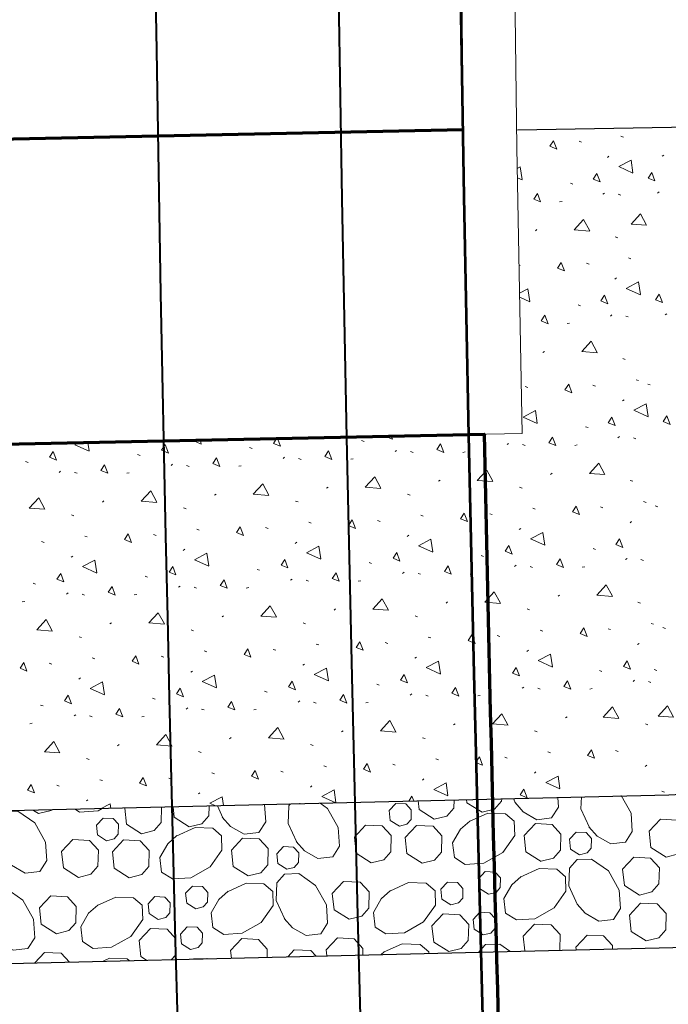
# Model space of a CAD drawing. Extents: x 2029703 to 2038653, y 13701699 to 13741816.
# Drawn here: x 2029775 to 2029818, y 13718697 to 13718761 of the extents above; entities that cross this region are included whole.
import ezdxf

# ---------------------------------------------------------------- set-up
doc = ezdxf.new("R2010")
doc.units = 0
doc.header["$MEASUREMENT"] = 0
for name, color, linetype, lineweight in [('D_RDWY_BRG_DECK', 7, 'Continuous', 0), ('D_RDWY_CONC_RIPRAP', 7, 'Continuous', 0), ('D_RDWY_EOP', 7, 'Continuous', 0), ('D_RDWY_GD_MOW_STRIP', 7, 'Continuous', 0), ('D_RDWY_GD_RAIL', 7, 'Continuous', 0), ('D_TRAF_PM_W_4IN_SLD', 7, 'Continuous', 0), ('D_TRAF_PM_Y_4IN_SLD_BKN', 7, 'Continuous', 0)]:
    doc.layers.add(name, color=color, linetype=linetype, lineweight=lineweight)

msp = doc.modelspace()

# ---------------------------------------------------------------- linework, layer by layer
at = {"layer": 'D_RDWY_BRG_DECK', "color": 1, "linetype": 'Continuous', "lineweight": 70, "flags": 128}
msp.add_lwpolyline([(2029764.24, 13718753.103), (2029804.233, 13718753.926)], dxfattribs=at)
msp.add_lwpolyline([(2029763.621, 13718733.087), (2029764.621, 13718733.106), (2029804.612, 13718733.93), (2029805.612, 13718733.951, 0.011345), (2029816.819, 13718475.168), (2029815.821, 13718475.102), (2029775.908, 13718472.466), (2029774.911, 13718472.399, -0.011877), (2029763.621, 13718733.087)], format="xyb", close=True, dxfattribs=at)
at = {"layer": 'D_RDWY_CONC_RIPRAP', "color": 4, "linetype": 'Continuous', "lineweight": 30}
msp.add_line((2029807.791, 13718753.917), (2029840.731, 13718754.481), dxfattribs=at)
at = {"layer": 'D_RDWY_CONC_RIPRAP', "color": 4, "linetype": 'Continuous', "lineweight": 13}
for p, q in [((2029811.991, 13718753.094), (2029811.826, 13718753.155)), ((2029814.733, 13718753.436), (2029814.57, 13718753.498)), ((2029813.687, 13718752.105), (2029813.789, 13718752.183)), ((2029817.28, 13718752.176), (2029817.382, 13718752.254)), ((2029808.104, 13718750.629), (2029807.793, 13718750.769)), ((2029811.431, 13718750.355), (2029811.267, 13718750.416)), ((2029813.384, 13718749.689), (2029813.486, 13718749.767)), ((2029816.977, 13718749.76), (2029817.079, 13718749.838)), ((2029810.559, 13718749.191), (2029810.717, 13718749.219)), ((2029814.56, 13718749.628), (2029814.396, 13718749.689)), ((2029808.969, 13718747.294), (2029809.071, 13718747.371)), ((2029814.362, 13718746.839), (2029814.198, 13718746.9)), ((2029815.229, 13718745.452), (2029815.065, 13718745.513)), ((2029807.972, 13718745.008), (2029807.902, 13718745.034)), ((2029812.486, 13718745.109), (2029812.322, 13718745.171)), ((2029814.182, 13718744.121), (2029814.284, 13718744.198)), ((2029808.599, 13718742.644), (2029807.942, 13718742.942)), ((2029811.926, 13718742.37), (2029811.762, 13718742.431)), ((2029813.879, 13718741.705), (2029813.981, 13718741.782)), ((2029815.055, 13718741.643), (2029814.891, 13718741.704)), ((2029817.472, 13718741.776), (2029817.574, 13718741.853)), ((2029811.054, 13718741.207), (2029811.212, 13718741.234)), ((2029809.464, 13718739.309), (2029809.566, 13718739.387)), ((2029814.857, 13718738.855), (2029814.693, 13718738.916)), ((2029815.724, 13718737.467), (2029815.56, 13718737.528)), ((2029808.467, 13718737.023), (2029808.303, 13718737.084)), ((2029812.901, 13718737.114), (2029812.736, 13718737.175)), ((2029816.494, 13718737.185), (2029816.329, 13718737.246)), ((2029814.677, 13718736.136), (2029814.779, 13718736.213)), ((2029812.421, 13718734.386), (2029812.257, 13718734.446)), ((2029787.046, 13718733.568), (2029787.083, 13718733.313)), ((2029792.079, 13718733.672), (2029792.27, 13718733.172)), ((2029799.531, 13718733.825), (2029799.607, 13718733.627)), ((2029805.084, 13718733.931), (2029805.061, 13718733.939)), ((2029814.374, 13718733.72), (2029814.476, 13718733.798)), ((2029815.551, 13718733.658), (2029815.386, 13718733.719)), ((2029779.664, 13718733.416), (2029779.747, 13718732.858)), ((2029787.084, 13718733.295), (2029786.505, 13718733.557)), ((2029790.411, 13718733.021), (2029790.247, 13718733.082)), ((2029797.748, 13718733.476), (2029797.584, 13718733.537)), ((2029807.117, 13718733.276), (2029807.219, 13718733.354)), ((2029808.294, 13718733.214), (2029808.13, 13718733.275)), ((2029811.549, 13718733.222), (2029811.707, 13718733.25)), ((2029783.075, 13718732.566), (2029782.911, 13718732.627)), ((2029792.444, 13718732.366), (2029792.546, 13718732.444)), ((2029793.621, 13718732.304), (2029793.457, 13718732.366)), ((2029796.876, 13718732.312), (2029797.034, 13718732.34)), ((2029799.781, 13718732.821), (2029799.883, 13718732.899)), ((2029800.958, 13718732.759), (2029800.793, 13718732.82)), ((2029804.212, 13718732.767), (2029804.37, 13718732.795)), ((2029775.738, 13718732.111), (2029775.574, 13718732.172)), ((2029785.108, 13718731.911), (2029785.21, 13718731.989)), ((2029786.285, 13718731.85), (2029786.12, 13718731.911)), ((2029789.539, 13718731.857), (2029789.697, 13718731.885)), ((2029777.771, 13718731.457), (2029777.873, 13718731.534)), ((2029778.948, 13718731.395), (2029778.784, 13718731.456)), ((2029782.203, 13718731.402), (2029782.361, 13718731.43)), ((2029809.959, 13718731.325), (2029810.061, 13718731.402)), ((2029795.286, 13718730.415), (2029795.388, 13718730.492)), ((2029802.623, 13718730.87), (2029802.725, 13718730.947)), ((2029808.095, 13718730.426), (2029807.931, 13718730.487)), ((2029815.352, 13718730.87), (2029815.188, 13718730.931)), ((2029787.95, 13718729.96), (2029788.052, 13718730.037)), ((2029800.759, 13718729.971), (2029800.595, 13718730.032)), ((2029780.613, 13718729.505), (2029780.715, 13718729.583)), ((2029786.086, 13718729.061), (2029785.922, 13718729.122)), ((2029793.422, 13718729.516), (2029793.258, 13718729.577)), ((2029808.962, 13718729.038), (2029808.798, 13718729.099)), ((2029813.396, 13718729.129), (2029813.232, 13718729.191)), ((2029816.219, 13718729.482), (2029816.055, 13718729.544)), ((2029816.989, 13718729.2), (2029816.824, 13718729.261)), ((2029778.749, 13718728.606), (2029778.585, 13718728.668)), ((2029801.626, 13718728.583), (2029801.462, 13718728.645)), ((2029806.139, 13718728.685), (2029805.975, 13718728.746)), ((2029791.466, 13718727.776), (2029791.302, 13718727.837)), ((2029794.289, 13718728.129), (2029794.125, 13718728.19)), ((2029798.803, 13718728.23), (2029798.639, 13718728.292)), ((2029807.916, 13718727.707), (2029808.018, 13718727.785)), ((2029815.172, 13718728.151), (2029815.274, 13718728.229)), ((2029779.616, 13718727.219), (2029779.452, 13718727.28)), ((2029784.13, 13718727.321), (2029783.966, 13718727.382)), ((2029786.953, 13718727.674), (2029786.789, 13718727.735)), ((2029800.579, 13718727.252), (2029800.681, 13718727.33)), ((2029776.793, 13718726.866), (2029776.629, 13718726.927)), ((2029793.242, 13718726.797), (2029793.344, 13718726.875)), ((2029778.569, 13718725.888), (2029778.671, 13718725.965)), ((2029785.906, 13718726.343), (2029786.008, 13718726.42)), ((2029805.579, 13718725.946), (2029805.415, 13718726.007)), ((2029812.916, 13718726.401), (2029812.752, 13718726.462)), ((2029798.243, 13718725.491), (2029798.079, 13718725.552)), ((2029807.612, 13718725.291), (2029807.714, 13718725.369)), ((2029808.789, 13718725.229), (2029808.625, 13718725.291)), ((2029812.044, 13718725.237), (2029812.202, 13718725.265)), ((2029814.869, 13718725.735), (2029814.971, 13718725.813)), ((2029816.046, 13718725.674), (2029815.881, 13718725.735)), ((2029783.57, 13718724.581), (2029783.406, 13718724.642)), ((2029790.906, 13718725.036), (2029790.742, 13718725.097)), ((2029800.276, 13718724.836), (2029800.378, 13718724.914)), ((2029801.453, 13718724.775), (2029801.288, 13718724.836)), ((2029804.707, 13718724.782), (2029804.866, 13718724.81)), ((2029776.233, 13718724.127), (2029776.069, 13718724.188)), ((2029785.603, 13718723.927), (2029785.705, 13718724.004)), ((2029786.78, 13718723.865), (2029786.615, 13718723.926)), ((2029790.034, 13718723.873), (2029790.193, 13718723.9)), ((2029792.939, 13718724.382), (2029793.041, 13718724.459)), ((2029794.116, 13718724.32), (2029793.952, 13718724.381)), ((2029797.371, 13718724.328), (2029797.529, 13718724.355)), ((2029778.266, 13718723.472), (2029778.368, 13718723.55)), ((2029779.443, 13718723.41), (2029779.279, 13718723.471)), ((2029782.698, 13718723.418), (2029782.856, 13718723.445)), ((2029810.454, 13718723.34), (2029810.556, 13718723.417)), ((2029775.361, 13718722.963), (2029775.519, 13718722.991)), ((2029803.118, 13718722.885), (2029803.22, 13718722.962)), ((2029815.847, 13718722.885), (2029815.683, 13718722.946)), ((2029788.445, 13718721.975), (2029788.547, 13718722.053)), ((2029795.781, 13718722.43), (2029795.883, 13718722.508)), ((2029801.254, 13718721.986), (2029801.09, 13718722.047)), ((2029808.59, 13718722.441), (2029808.426, 13718722.502)), ((2029781.108, 13718721.52), (2029781.21, 13718721.598)), ((2029793.917, 13718721.531), (2029793.753, 13718721.593)), ((2029816.714, 13718721.498), (2029816.55, 13718721.559)), ((2029779.244, 13718720.622), (2029779.08, 13718720.683)), ((2029786.581, 13718721.077), (2029786.417, 13718721.138)), ((2029802.121, 13718720.599), (2029801.957, 13718720.66)), ((2029806.634, 13718720.701), (2029806.47, 13718720.762)), ((2029809.457, 13718721.054), (2029809.293, 13718721.115)), ((2029813.891, 13718721.145), (2029813.727, 13718721.206)), ((2029817.484, 13718721.216), (2029817.32, 13718721.277)), ((2029794.784, 13718720.144), (2029794.62, 13718720.205)), ((2029799.298, 13718720.246), (2029799.134, 13718720.307)), ((2029815.667, 13718720.167), (2029815.769, 13718720.244)), ((2029784.625, 13718719.336), (2029784.461, 13718719.397)), ((2029787.448, 13718719.689), (2029787.284, 13718719.75)), ((2029791.961, 13718719.791), (2029791.797, 13718719.852)), ((2029808.411, 13718719.722), (2029808.513, 13718719.8)), ((2029777.288, 13718718.881), (2029777.124, 13718718.942)), ((2029780.111, 13718719.234), (2029779.947, 13718719.295)), ((2029793.738, 13718718.813), (2029793.84, 13718718.89)), ((2029801.074, 13718719.268), (2029801.176, 13718719.345)), ((2029786.401, 13718718.358), (2029786.503, 13718718.435)), ((2029813.331, 13718718.405), (2029813.167, 13718718.466)), ((2029816.924, 13718718.476), (2029816.76, 13718718.537)), ((2029779.064, 13718717.903), (2029779.166, 13718717.98)), ((2029798.738, 13718717.506), (2029798.574, 13718717.567)), ((2029806.074, 13718717.961), (2029805.91, 13718718.022)), ((2029815.364, 13718717.751), (2029815.466, 13718717.828)), ((2029816.541, 13718717.689), (2029816.376, 13718717.75)), ((2029791.401, 13718717.052), (2029791.237, 13718717.113)), ((2029800.771, 13718716.852), (2029800.873, 13718716.929)), ((2029801.948, 13718716.79), (2029801.784, 13718716.851)), ((2029805.202, 13718716.798), (2029805.361, 13718716.825)), ((2029808.107, 13718717.307), (2029808.209, 13718717.384)), ((2029809.284, 13718717.245), (2029809.12, 13718717.306)), ((2029812.539, 13718717.253), (2029812.697, 13718717.28)), ((2029776.728, 13718716.142), (2029776.564, 13718716.203)), ((2029784.065, 13718716.597), (2029783.901, 13718716.658)), ((2029793.434, 13718716.397), (2029793.536, 13718716.475)), ((2029794.611, 13718716.335), (2029794.447, 13718716.396)), ((2029797.866, 13718716.343), (2029798.024, 13718716.371)), ((2029778.761, 13718715.487), (2029778.863, 13718715.565)), ((2029786.098, 13718715.942), (2029786.2, 13718716.02)), ((2029787.275, 13718715.88), (2029787.111, 13718715.941)), ((2029790.529, 13718715.888), (2029790.688, 13718715.916)), ((2029775.856, 13718714.978), (2029776.015, 13718715.006)), ((2029779.938, 13718715.425), (2029779.774, 13718715.487)), ((2029783.193, 13718715.433), (2029783.351, 13718715.461)), ((2029803.613, 13718714.9), (2029803.715, 13718714.978)), ((2029810.949, 13718715.355), (2029811.051, 13718715.433)), ((2029816.342, 13718714.901), (2029816.178, 13718714.962)), ((2029796.276, 13718714.445), (2029796.378, 13718714.523)), ((2029809.085, 13718714.457), (2029808.921, 13718714.518)), ((2029781.603, 13718713.536), (2029781.705, 13718713.613)), ((2029788.94, 13718713.991), (2029789.042, 13718714.068)), ((2029794.412, 13718713.547), (2029794.248, 13718713.608)), ((2029801.749, 13718714.002), (2029801.585, 13718714.063)), ((2029787.076, 13718713.092), (2029786.912, 13718713.153)), ((2029809.952, 13718713.069), (2029809.788, 13718713.13)), ((2029814.386, 13718713.16), (2029814.222, 13718713.221)), ((2029779.739, 13718712.637), (2029779.575, 13718712.698)), ((2029799.793, 13718712.261), (2029799.629, 13718712.322)), ((2029802.616, 13718712.614), (2029802.452, 13718712.675)), ((2029807.129, 13718712.716), (2029806.965, 13718712.777)), ((2029787.943, 13718711.704), (2029787.779, 13718711.766)), ((2029792.456, 13718711.806), (2029792.292, 13718711.867)), ((2029795.279, 13718712.159), (2029795.115, 13718712.22)), ((2029808.906, 13718711.738), (2029809.008, 13718711.815)), ((2029816.162, 13718712.182), (2029816.264, 13718712.259)), ((2029780.606, 13718711.249), (2029780.442, 13718711.311)), ((2029785.12, 13718711.351), (2029784.956, 13718711.413)), ((2029801.569, 13718711.283), (2029801.671, 13718711.36)), ((2029777.783, 13718710.897), (2029777.619, 13718710.958)), ((2029786.896, 13718710.373), (2029786.998, 13718710.451)), ((2029794.233, 13718710.828), (2029794.335, 13718710.906)), ((2029817.419, 13718710.492), (2029817.255, 13718710.553)), ((2029779.56, 13718709.918), (2029779.662, 13718709.996)), ((2029807.675, 13718709.758), (2029807.528, 13718710.08)), ((2029776.431, 13718709.095), (2029776.105, 13718709.301)), ((2029788.5, 13718708.804), (2029788.138, 13718709.599)), ((2029798.878, 13718699.862), (2029799.07, 13718700.032))]:
    msp.add_line(p, q, dxfattribs=at)
at = {"layer": 'D_RDWY_CONC_RIPRAP', "color": 4, "linetype": 'Continuous', "lineweight": 30, "flags": 128}
msp.add_lwpolyline([(2029716.151, 13718731.967, 0.415231), (2029750.985, 13718698.702), (2029817.966, 13718700.308, 0.413188), (2029851.116, 13718735.021, -0.001002), (2029850.635, 13718759.976), (2029840.637, 13718759.804, 0.001002), (2029841.118, 13718734.808, -0.413188), (2029817.719, 13718710.305), (2029750.738, 13718708.699, -0.415231), (2029726.148, 13718732.18, -0.000801), (2029725.748, 13718752.514), (2029715.75, 13718752.301, 0.000801), (2029716.151, 13718731.967)], format="xyb", close=True, dxfattribs=at)
at = {"layer": 'D_RDWY_CONC_RIPRAP', "color": 4, "linetype": 'Continuous', "lineweight": 13, "flags": 128}
for points in [[(2029810.372, 13718752.642), (2029809.916, 13718752.827), (2029810.16, 13718753.198), (2029810.372, 13718752.642)], [(2029815.36, 13718751.073), (2029814.427, 13718751.496), (2029815.237, 13718751.92), (2029815.359, 13718751.091)], [(2029807.782, 13718751.372), (2029807.98, 13718751.475), (2029808.103, 13718750.647)], [(2029813.21, 13718750.495), (2029812.753, 13718750.68), (2029812.997, 13718751.051), (2029813.21, 13718750.495)], [(2029816.803, 13718750.566), (2029816.346, 13718750.751), (2029816.59, 13718751.122), (2029816.803, 13718750.566)], [(2029809.315, 13718749.184), (2029808.858, 13718749.369), (2029809.102, 13718749.74), (2029809.315, 13718749.184)], [(2029812.535, 13718747.277), (2029811.513, 13718747.355), (2029812.13, 13718748.031), (2029812.528, 13718747.294)], [(2029816.255, 13718747.652), (2029815.233, 13718747.73), (2029815.849, 13718748.405), (2029816.248, 13718747.668)], [(2029810.867, 13718744.657), (2029810.411, 13718744.842), (2029810.655, 13718745.213), (2029810.867, 13718744.657)], [(2029815.855, 13718743.088), (2029814.922, 13718743.511), (2029815.732, 13718743.935), (2029815.854, 13718743.106)], [(2029807.937, 13718743.209), (2029808.475, 13718743.491), (2029808.598, 13718742.662)], [(2029813.705, 13718742.51), (2029813.248, 13718742.695), (2029813.492, 13718743.066), (2029813.705, 13718742.51)], [(2029817.298, 13718742.581), (2029816.841, 13718742.766), (2029817.085, 13718743.137), (2029817.298, 13718742.581)], [(2029809.81, 13718741.199), (2029809.353, 13718741.384), (2029809.597, 13718741.755), (2029809.81, 13718741.199)], [(2029813.03, 13718739.293), (2029812.008, 13718739.371), (2029812.625, 13718740.046), (2029813.023, 13718739.309)], [(2029811.362, 13718736.672), (2029810.906, 13718736.857), (2029811.15, 13718737.228), (2029811.362, 13718736.672)], [(2029809.094, 13718734.66), (2029808.16, 13718735.082), (2029808.97, 13718735.506), (2029809.093, 13718734.677)], [(2029816.35, 13718735.104), (2029815.417, 13718735.526), (2029816.227, 13718735.95), (2029816.349, 13718735.121)], [(2029814.2, 13718734.525), (2029813.744, 13718734.711), (2029813.987, 13718735.082), (2029814.2, 13718734.525)], [(2029817.793, 13718734.596), (2029817.336, 13718734.782), (2029817.58, 13718735.153), (2029817.793, 13718734.596)], [(2029792.27, 13718733.172), (2029791.814, 13718733.357), (2029792.02, 13718733.671)], [(2029799.607, 13718733.627), (2029799.151, 13718733.812), (2029799.154, 13718733.818)], [(2029810.305, 13718733.214), (2029809.848, 13718733.399), (2029810.092, 13718733.77), (2029810.305, 13718733.214)], [(2029779.748, 13718732.84), (2029778.814, 13718733.263), (2029779.085, 13718733.404)], [(2029784.934, 13718732.717), (2029784.478, 13718732.902), (2029784.721, 13718733.273), (2029784.934, 13718732.717)], [(2029802.968, 13718732.759), (2029802.512, 13718732.945), (2029802.756, 13718733.316), (2029802.968, 13718732.759)], [(2029777.597, 13718732.262), (2029777.141, 13718732.447), (2029777.385, 13718732.818), (2029777.597, 13718732.262)], [(2029788.295, 13718731.85), (2029787.839, 13718732.035), (2029788.083, 13718732.406), (2029788.295, 13718731.85)], [(2029795.632, 13718732.305), (2029795.175, 13718732.49), (2029795.419, 13718732.861), (2029795.632, 13718732.305)], [(2029780.959, 13718731.395), (2029780.502, 13718731.58), (2029780.746, 13718731.951), (2029780.959, 13718731.395)], [(2029813.525, 13718731.308), (2029812.503, 13718731.386), (2029813.12, 13718732.061), (2029813.518, 13718731.324)], [(2029798.852, 13718730.398), (2029797.83, 13718730.476), (2029798.447, 13718731.152), (2029798.845, 13718730.415)], [(2029806.189, 13718730.853), (2029805.167, 13718730.931), (2029805.783, 13718731.606), (2029806.182, 13718730.869)], [(2029791.516, 13718729.944), (2029790.494, 13718730.021), (2029791.11, 13718730.697), (2029791.509, 13718729.96)], [(2029776.843, 13718729.034), (2029775.821, 13718729.112), (2029776.437, 13718729.787), (2029776.836, 13718729.05)], [(2029784.179, 13718729.489), (2029783.157, 13718729.566), (2029783.774, 13718730.242), (2029784.172, 13718729.505)], [(2029811.857, 13718728.688), (2029811.401, 13718728.873), (2029811.645, 13718729.244), (2029811.857, 13718728.688)], [(2029804.521, 13718728.233), (2029804.065, 13718728.418), (2029804.308, 13718728.789), (2029804.521, 13718728.233)], [(2029789.848, 13718727.323), (2029789.392, 13718727.508), (2029789.635, 13718727.879), (2029789.848, 13718727.323)], [(2029797.184, 13718727.778), (2029796.728, 13718727.963), (2029796.972, 13718728.334), (2029797.184, 13718727.778)], [(2029782.511, 13718726.868), (2029782.055, 13718727.053), (2029782.299, 13718727.424), (2029782.511, 13718726.868)], [(2029809.589, 13718726.675), (2029808.655, 13718727.098), (2029809.465, 13718727.521), (2029809.588, 13718726.693)], [(2029794.916, 13718725.765), (2029793.982, 13718726.188), (2029794.792, 13718726.612), (2029794.915, 13718725.783)], [(2029802.252, 13718726.22), (2029801.319, 13718726.643), (2029802.129, 13718727.067), (2029802.251, 13718726.238)], [(2029807.438, 13718726.097), (2029806.982, 13718726.282), (2029807.226, 13718726.653), (2029807.438, 13718726.097)], [(2029814.695, 13718726.541), (2029814.239, 13718726.726), (2029814.482, 13718727.097), (2029814.695, 13718726.541)], [(2029787.579, 13718725.31), (2029786.646, 13718725.733), (2029787.456, 13718726.157), (2029787.578, 13718725.328)], [(2029800.102, 13718725.642), (2029799.646, 13718725.827), (2029799.89, 13718726.198), (2029800.102, 13718725.642)], [(2029780.243, 13718724.855), (2029779.309, 13718725.278), (2029780.119, 13718725.702), (2029780.242, 13718724.873)], [(2029785.429, 13718724.732), (2029784.973, 13718724.917), (2029785.216, 13718725.288), (2029785.429, 13718724.732)], [(2029792.765, 13718725.187), (2029792.309, 13718725.372), (2029792.553, 13718725.743), (2029792.765, 13718725.187)], [(2029803.463, 13718724.775), (2029803.007, 13718724.96), (2029803.251, 13718725.331), (2029803.463, 13718724.775)], [(2029810.8, 13718725.23), (2029810.343, 13718725.415), (2029810.587, 13718725.786), (2029810.8, 13718725.23)], [(2029778.092, 13718724.277), (2029777.636, 13718724.463), (2029777.88, 13718724.834), (2029778.092, 13718724.277)], [(2029796.127, 13718724.32), (2029795.67, 13718724.505), (2029795.914, 13718724.876), (2029796.127, 13718724.32)], [(2029781.454, 13718723.41), (2029780.997, 13718723.595), (2029781.241, 13718723.966), (2029781.454, 13718723.41)], [(2029788.79, 13718723.865), (2029788.334, 13718724.05), (2029788.578, 13718724.421), (2029788.79, 13718723.865)], [(2029814.02, 13718723.323), (2029812.998, 13718723.401), (2029813.615, 13718724.077), (2029814.013, 13718723.34)], [(2029806.684, 13718722.869), (2029805.662, 13718722.946), (2029806.278, 13718723.622), (2029806.677, 13718722.885)], [(2029792.011, 13718721.959), (2029790.989, 13718722.037), (2029791.605, 13718722.712), (2029792.004, 13718721.975)], [(2029799.347, 13718722.414), (2029798.325, 13718722.491), (2029798.942, 13718723.167), (2029799.34, 13718722.43)], [(2029784.674, 13718721.504), (2029783.652, 13718721.582), (2029784.269, 13718722.257), (2029784.667, 13718721.52)], [(2029777.338, 13718721.049), (2029776.316, 13718721.127), (2029776.932, 13718721.802), (2029777.331, 13718721.065)], [(2029805.016, 13718720.248), (2029804.56, 13718720.433), (2029804.804, 13718720.804), (2029805.016, 13718720.248)], [(2029812.352, 13718720.703), (2029811.896, 13718720.888), (2029812.14, 13718721.259), (2029812.352, 13718720.703)], [(2029797.679, 13718719.793), (2029797.223, 13718719.978), (2029797.467, 13718720.349), (2029797.679, 13718719.793)], [(2029783.006, 13718718.883), (2029782.55, 13718719.069), (2029782.794, 13718719.44), (2029783.006, 13718718.883)], [(2029790.343, 13718719.338), (2029789.887, 13718719.523), (2029790.13, 13718719.894), (2029790.343, 13718719.338)], [(2029810.084, 13718718.69), (2029809.15, 13718719.113), (2029809.96, 13718719.537), (2029810.083, 13718718.708)], [(2029775.67, 13718718.429), (2029775.214, 13718718.614), (2029775.457, 13718718.985), (2029775.67, 13718718.429)], [(2029802.748, 13718718.235), (2029801.814, 13718718.658), (2029802.624, 13718719.082), (2029802.746, 13718718.253)], [(2029815.19, 13718718.556), (2029814.734, 13718718.741), (2029814.977, 13718719.112), (2029815.19, 13718718.556)], [(2029788.074, 13718717.326), (2029787.141, 13718717.748), (2029787.951, 13718718.172), (2029788.073, 13718717.343)], [(2029795.411, 13718717.781), (2029794.477, 13718718.203), (2029795.287, 13718718.627), (2029795.41, 13718717.798)], [(2029800.597, 13718717.657), (2029800.141, 13718717.843), (2029800.385, 13718718.214), (2029800.597, 13718717.657)], [(2029807.933, 13718718.112), (2029807.477, 13718718.297), (2029807.721, 13718718.668), (2029807.933, 13718718.112)], [(2029780.738, 13718716.871), (2029779.804, 13718717.293), (2029780.614, 13718717.717), (2029780.737, 13718716.889)], [(2029793.26, 13718717.202), (2029792.804, 13718717.388), (2029793.048, 13718717.759), (2029793.26, 13718717.202)], [(2029811.295, 13718717.245), (2029810.838, 13718717.43), (2029811.082, 13718717.801), (2029811.295, 13718717.245)], [(2029778.587, 13718716.293), (2029778.131, 13718716.478), (2029778.375, 13718716.849), (2029778.587, 13718716.293)], [(2029785.924, 13718716.747), (2029785.468, 13718716.933), (2029785.712, 13718717.304), (2029785.924, 13718716.747)], [(2029796.622, 13718716.335), (2029796.165, 13718716.52), (2029796.409, 13718716.891), (2029796.622, 13718716.335)], [(2029803.958, 13718716.79), (2029803.502, 13718716.975), (2029803.746, 13718717.346), (2029803.958, 13718716.79)], [(2029789.285, 13718715.88), (2029788.829, 13718716.066), (2029789.073, 13718716.437), (2029789.285, 13718715.88)], [(2029818.028, 13718715.399), (2029817.006, 13718715.477), (2029817.623, 13718716.152), (2029818.021, 13718715.415)], [(2029781.949, 13718715.426), (2029781.492, 13718715.611), (2029781.736, 13718715.982), (2029781.949, 13718715.426)], [(2029807.179, 13718714.884), (2029806.157, 13718714.962), (2029806.773, 13718715.637), (2029807.172, 13718714.9)], [(2029814.435, 13718715.328), (2029813.413, 13718715.406), (2029814.03, 13718716.081), (2029814.428, 13718715.344)], [(2029799.842, 13718714.429), (2029798.821, 13718714.507), (2029799.437, 13718715.182), (2029799.835, 13718714.445)], [(2029785.169, 13718713.519), (2029784.147, 13718713.597), (2029784.764, 13718714.273), (2029785.162, 13718713.536)], [(2029792.506, 13718713.974), (2029791.484, 13718714.052), (2029792.1, 13718714.727), (2029792.499, 13718713.99)], [(2029777.833, 13718713.065), (2029776.811, 13718713.142), (2029777.427, 13718713.818), (2029777.826, 13718713.081)], [(2029812.847, 13718712.718), (2029812.391, 13718712.903), (2029812.635, 13718713.274), (2029812.847, 13718712.718)], [(2029798.174, 13718711.808), (2029797.718, 13718711.994), (2029797.962, 13718712.365), (2029798.174, 13718711.808)], [(2029805.511, 13718712.263), (2029805.055, 13718712.448), (2029805.299, 13718712.819), (2029805.511, 13718712.263)], [(2029790.838, 13718711.354), (2029790.382, 13718711.539), (2029790.626, 13718711.91), (2029790.838, 13718711.354)], [(2029776.165, 13718710.444), (2029775.709, 13718710.629), (2029775.952, 13718711), (2029776.165, 13718710.444)], [(2029783.501, 13718710.899), (2029783.045, 13718711.084), (2029783.289, 13718711.455), (2029783.501, 13718710.899)], [(2029803.243, 13718710.251), (2029802.309, 13718710.673), (2029803.119, 13718711.097), (2029803.241, 13718710.268)], [(2029810.579, 13718710.706), (2029809.646, 13718711.128), (2029810.455, 13718711.552), (2029810.578, 13718710.723)], [(2029795.906, 13718709.796), (2029794.972, 13718710.218), (2029795.782, 13718710.642), (2029795.905, 13718709.814)], [(2029808.429, 13718710.127), (2029807.972, 13718710.313), (2029808.216, 13718710.684), (2029808.429, 13718710.127)], [(2029780.492, 13718709.41), (2029781.109, 13718709.733), (2029781.155, 13718709.426)], [(2029788.007, 13718709.596), (2029787.636, 13718709.764), (2029788.446, 13718710.188), (2029788.531, 13718709.609)], [(2029793.337, 13718707.214), (2029792.776, 13718708.445), (2029792.818, 13718709.604), (2029792.916, 13718709.718)], [(2029794.876, 13718709.766), (2029795.355, 13718709.428), (2029796.062, 13718708.174), (2029796.144, 13718706.963), (2029795.693, 13718706.256), (2029794.731, 13718706.143), (2029793.839, 13718706.654), (2029793.302, 13718707.263)], [(2029793.516, 13718709.732), (2029793.543, 13718709.774), (2029793.559, 13718709.733)], [(2029800.059, 13718708.266), (2029799.466, 13718708.641), (2029799.397, 13718709.282), (2029799.839, 13718709.752), (2029800.492, 13718709.72), (2029800.842, 13718709.339), (2029800.827, 13718708.701), (2029800.552, 13718708.388), (2029800.059, 13718708.267)], [(2029800.67, 13718709.91), (2029800.88, 13718710.229), (2029800.998, 13718709.918)], [(2029802.35, 13718708.723), (2029801.362, 13718709.347), (2029801.3, 13718709.925)], [(2029803.643, 13718709.983), (2029803.63, 13718709.448), (2029803.172, 13718708.926), (2029802.35, 13718708.723)], [(2029805.478, 13718709.178), (2029804.489, 13718709.802), (2029804.467, 13718710.004)], [(2029806.762, 13718710.061), (2029806.758, 13718709.903), (2029806.3, 13718709.381), (2029805.478, 13718709.178)], [(2029810.439, 13718710.152), (2029810.482, 13718709.506), (2029810.031, 13718708.8), (2029809.069, 13718708.687), (2029808.178, 13718709.198), (2029807.641, 13718709.807)], [(2029812.512, 13718708.167), (2029811.952, 13718709.399), (2029811.98, 13718710.19)], [(2029814.597, 13718710.264), (2029815.238, 13718709.127), (2029815.319, 13718707.916), (2029814.868, 13718707.21), (2029813.906, 13718707.097), (2029813.014, 13718707.608), (2029812.477, 13718708.217)], [(2029774.161, 13718706.261), (2029773.601, 13718707.492), (2029773.643, 13718708.651), (2029774.137, 13718709.225), (2029775.074, 13718709.254), (2029776.18, 13718708.475), (2029776.887, 13718707.221), (2029776.968, 13718706.009), (2029776.517, 13718705.303), (2029775.555, 13718705.19), (2029774.664, 13718705.701), (2029774.126, 13718706.31)], [(2029777.281, 13718709.33), (2029777.253, 13718709.298), (2029776.431, 13718709.095)], [(2029780.586, 13718709.412), (2029780.325, 13718709.265), (2029779.114, 13718709.183), (2029778.824, 13718709.368)], [(2029783.175, 13718707.77), (2029782.186, 13718708.394), (2029782.073, 13718709.449)], [(2029784.478, 13718709.508), (2029784.455, 13718708.495), (2029783.997, 13718707.973), (2029783.175, 13718707.77)], [(2029786.302, 13718708.224), (2029785.314, 13718708.849), (2029785.241, 13718709.527)], [(2029787.597, 13718709.586), (2029787.583, 13718708.95), (2029787.125, 13718708.428), (2029786.302, 13718708.225)], [(2029791.231, 13718709.676), (2029791.307, 13718708.553), (2029790.856, 13718707.847), (2029789.894, 13718707.734), (2029789.003, 13718708.245), (2029788.465, 13718708.854)], [(2029804.622, 13718708.563), (2029805.853, 13718709.124), (2029807.012, 13718709.081), (2029807.587, 13718708.587), (2029807.616, 13718707.65), (2029806.836, 13718706.544), (2029805.582, 13718705.838), (2029804.371, 13718705.756), (2029803.664, 13718706.207), (2029803.551, 13718707.17), (2029804.062, 13718708.061), (2029804.671, 13718708.598)], [(2029780.884, 13718707.313), (2029780.291, 13718707.687), (2029780.222, 13718708.329), (2029780.663, 13718708.799), (2029781.316, 13718708.767), (2029781.667, 13718708.385), (2029781.652, 13718707.748), (2029781.377, 13718707.435), (2029780.884, 13718707.313)], [(2029809.34, 13718705.959), (2029808.351, 13718706.583), (2029808.237, 13718707.652), (2029808.973, 13718708.435), (2029810.061, 13718708.381), (2029810.645, 13718707.747), (2029810.621, 13718706.684), (2029810.163, 13718706.162), (2029809.34, 13718705.96)], [(2029817.529, 13718706.242), (2029816.54, 13718706.866), (2029816.426, 13718707.935), (2029817.161, 13718708.719), (2029818.25, 13718708.665), (2029818.833, 13718708.03), (2029818.809, 13718706.968), (2029818.351, 13718706.446), (2029817.529, 13718706.243)], [(2029785.447, 13718707.61), (2029786.678, 13718708.171), (2029787.837, 13718708.128), (2029788.411, 13718707.634), (2029788.44, 13718706.697), (2029787.661, 13718705.591), (2029786.407, 13718704.885), (2029785.195, 13718704.803), (2029784.489, 13718705.254), (2029784.376, 13718706.216), (2029784.887, 13718707.107), (2029785.496, 13718707.645)], [(2029798.217, 13718705.862), (2029797.228, 13718706.486), (2029797.114, 13718707.554), (2029797.849, 13718708.338), (2029798.937, 13718708.284), (2029799.521, 13718707.65), (2029799.497, 13718706.587), (2029799.039, 13718706.065), (2029798.217, 13718705.862)], [(2029801.543, 13718705.839), (2029800.554, 13718706.462), (2029800.44, 13718707.532), (2029801.175, 13718708.315), (2029802.264, 13718708.261), (2029802.847, 13718707.626), (2029802.823, 13718706.564), (2029802.365, 13718706.042), (2029801.543, 13718705.839)], [(2029811.863, 13718706.391), (2029811.27, 13718706.765), (2029811.201, 13718707.407), (2029811.642, 13718707.877), (2029812.295, 13718707.845), (2029812.646, 13718707.464), (2029812.631, 13718706.826), (2029812.356, 13718706.513), (2029811.863, 13718706.391)], [(2029779.041, 13718704.908), (2029778.053, 13718705.532), (2029777.939, 13718706.601), (2029778.674, 13718707.385), (2029779.762, 13718707.331), (2029780.346, 13718706.696), (2029780.322, 13718705.634), (2029779.863, 13718705.112), (2029779.041, 13718704.909)], [(2029782.367, 13718704.885), (2029781.379, 13718705.509), (2029781.264, 13718706.578), (2029782, 13718707.362), (2029783.088, 13718707.308), (2029783.672, 13718706.673), (2029783.648, 13718705.61), (2029783.19, 13718705.089), (2029782.368, 13718704.886)], [(2029790.165, 13718705.005), (2029789.176, 13718705.629), (2029789.062, 13718706.699), (2029789.797, 13718707.482), (2029790.885, 13718707.428), (2029791.469, 13718706.793), (2029791.445, 13718705.731), (2029790.987, 13718705.209), (2029790.165, 13718705.006)], [(2029792.688, 13718705.438), (2029792.094, 13718705.812), (2029792.026, 13718706.453), (2029792.467, 13718706.923), (2029793.12, 13718706.891), (2029793.47, 13718706.51), (2029793.456, 13718705.873), (2029793.181, 13718705.56), (2029792.688, 13718705.438)], [(2029811.73, 13718703.112), (2029811.169, 13718704.343), (2029811.211, 13718705.502), (2029811.705, 13718706.076), (2029812.642, 13718706.106), (2029813.748, 13718705.326), (2029814.455, 13718704.072), (2029814.536, 13718702.86), (2029814.085, 13718702.154), (2029813.123, 13718702.041), (2029812.232, 13718702.552), (2029811.695, 13718703.161)], [(2029815.784, 13718703.749), (2029814.796, 13718704.373), (2029814.681, 13718705.442), (2029815.416, 13718706.225), (2029816.504, 13718706.171), (2029817.089, 13718705.536), (2029817.064, 13718704.474), (2029816.606, 13718703.953), (2029815.784, 13718703.749)], [(2029805.899, 13718703.801), (2029805.306, 13718704.175), (2029805.237, 13718704.816), (2029805.679, 13718705.287), (2029806.331, 13718705.254), (2029806.682, 13718704.874), (2029806.667, 13718704.236), (2029806.393, 13718703.923), (2029805.9, 13718703.801)], [(2029807.98, 13718704.921), (2029809.211, 13718705.482), (2029810.37, 13718705.44), (2029810.944, 13718704.945), (2029810.973, 13718704.008), (2029810.194, 13718702.903), (2029808.939, 13718702.196), (2029807.728, 13718702.114), (2029807.021, 13718702.565), (2029806.909, 13718703.528), (2029807.419, 13718704.419), (2029808.028, 13718704.956)], [(2029788.804, 13718703.968), (2029790.035, 13718704.529), (2029791.194, 13718704.486), (2029791.769, 13718703.992), (2029791.798, 13718703.055), (2029791.018, 13718701.949), (2029789.764, 13718701.243), (2029788.553, 13718701.161), (2029787.846, 13718701.612), (2029787.734, 13718702.575), (2029788.244, 13718703.465), (2029788.853, 13718704.003)], [(2029792.554, 13718702.158), (2029791.994, 13718703.39), (2029792.036, 13718704.549), (2029792.53, 13718705.123), (2029793.467, 13718705.152), (2029794.573, 13718704.373), (2029795.28, 13718703.118), (2029795.361, 13718701.907), (2029794.91, 13718701.201), (2029793.948, 13718701.088), (2029793.057, 13718701.599), (2029792.519, 13718702.208)], [(2029796.772, 13718702.165), (2029795.784, 13718702.789), (2029795.669, 13718703.858), (2029796.405, 13718704.641), (2029797.493, 13718704.587), (2029798.077, 13718703.952), (2029798.053, 13718702.89), (2029797.594, 13718702.368), (2029796.773, 13718702.165)], [(2029799.433, 13718704.008), (2029800.664, 13718704.569), (2029801.823, 13718704.527), (2029802.397, 13718704.032), (2029802.426, 13718703.095), (2029801.647, 13718701.99), (2029800.392, 13718701.283), (2029799.181, 13718701.201), (2029798.475, 13718701.652), (2029798.362, 13718702.614), (2029798.873, 13718703.506), (2029799.482, 13718704.043)], [(2029803.44, 13718703.111), (2029802.847, 13718703.485), (2029802.778, 13718704.126), (2029803.22, 13718704.597), (2029803.872, 13718704.564), (2029804.223, 13718704.183), (2029804.208, 13718703.546), (2029803.933, 13718703.232), (2029803.44, 13718703.111)], [(2029773.379, 13718701.205), (2029772.819, 13718702.437), (2029772.861, 13718703.595), (2029773.355, 13718704.17), (2029774.292, 13718704.199), (2029775.397, 13718703.42), (2029776.105, 13718702.165), (2029776.186, 13718700.954), (2029775.735, 13718700.247), (2029774.773, 13718700.134), (2029773.881, 13718700.645), (2029773.344, 13718701.254)], [(2029786.724, 13718702.847), (2029786.131, 13718703.222), (2029786.062, 13718703.863), (2029786.504, 13718704.334), (2029787.156, 13718704.301), (2029787.506, 13718703.92), (2029787.492, 13718703.283), (2029787.217, 13718702.969), (2029786.724, 13718702.848)], [(2029777.597, 13718701.212), (2029776.609, 13718701.835), (2029776.494, 13718702.904), (2029777.229, 13718703.688), (2029778.317, 13718703.634), (2029778.902, 13718702.999), (2029778.877, 13718701.937), (2029778.419, 13718701.415), (2029777.597, 13718701.212)], [(2029780.258, 13718703.055), (2029781.489, 13718703.615), (2029782.648, 13718703.573), (2029783.222, 13718703.079), (2029783.251, 13718702.142), (2029782.471, 13718701.036), (2029781.217, 13718700.33), (2029780.006, 13718700.248), (2029779.299, 13718700.699), (2029779.187, 13718701.661), (2029779.697, 13718702.552), (2029780.306, 13718703.09)], [(2029784.265, 13718702.157), (2029783.672, 13718702.531), (2029783.603, 13718703.173), (2029784.044, 13718703.643), (2029784.697, 13718703.611), (2029785.047, 13718703.23), (2029785.033, 13718702.592), (2029784.758, 13718702.279), (2029784.265, 13718702.157)], [(2029805.559, 13718701.132), (2029804.965, 13718701.507), (2029804.896, 13718702.148), (2029805.338, 13718702.618), (2029805.991, 13718702.586), (2029806.341, 13718702.205), (2029806.327, 13718701.568), (2029806.052, 13718701.255), (2029805.559, 13718701.133)], [(2029816.228, 13718700.742), (2029815.24, 13718701.366), (2029815.125, 13718702.435), (2029815.861, 13718703.219), (2029816.949, 13718703.165), (2029817.533, 13718702.53), (2029817.509, 13718701.468), (2029817.051, 13718700.946), (2029816.229, 13718700.743)], [(2029803.297, 13718700.041), (2029802.308, 13718700.664), (2029802.194, 13718701.734), (2029802.93, 13718702.518), (2029804.018, 13718702.463), (2029804.601, 13718701.828), (2029804.577, 13718700.766), (2029804.119, 13718700.244), (2029803.297, 13718700.041)], [(2029783.498, 13718699.481), (2029783.133, 13718699.711), (2029783.018, 13718700.78), (2029783.754, 13718701.564), (2029784.842, 13718701.51), (2029785.426, 13718700.875), (2029785.402, 13718699.813), (2029785.146, 13718699.522)], [(2029786.383, 13718700.179), (2029785.79, 13718700.554), (2029785.721, 13718701.195), (2029786.163, 13718701.665), (2029786.816, 13718701.633), (2029787.166, 13718701.252), (2029787.151, 13718700.614), (2029786.876, 13718700.301), (2029786.383, 13718700.18)], [(2029808.282, 13718700.095), (2029808.178, 13718701.063), (2029808.914, 13718701.847), (2029810.002, 13718701.793), (2029810.586, 13718701.158), (2029810.563, 13718700.152)], [(2029789.055, 13718699.619), (2029789.003, 13718700.11), (2029789.739, 13718700.894), (2029790.827, 13718700.84), (2029791.41, 13718700.205), (2029791.398, 13718699.677)], [(2029795.308, 13718699.774), (2029795.267, 13718700.158), (2029796.002, 13718700.941), (2029797.09, 13718700.887), (2029797.674, 13718700.252), (2029797.665, 13718699.832)], [(2029811.631, 13718700.178), (2029811.614, 13718700.337), (2029812.35, 13718701.121), (2029813.438, 13718701.067), (2029814.021, 13718700.432), (2029814.017, 13718700.237)], [(2029792.745, 13718699.71), (2029793.174, 13718700.167), (2029794.262, 13718700.113), (2029794.591, 13718699.756)], [(2029799.021, 13718699.997), (2029800.253, 13718700.558), (2029801.412, 13718700.515), (2029801.986, 13718700.021), (2029801.989, 13718699.939)], [(2029805.274, 13718700.021), (2029805.693, 13718700.509), (2029806.631, 13718700.538), (2029807.293, 13718700.071)], [(2029776.181, 13718699.3), (2029776.827, 13718699.988), (2029777.915, 13718699.934), (2029778.447, 13718699.356)], [(2029780.651, 13718699.41), (2029781.077, 13718699.604), (2029782.236, 13718699.562), (2029782.363, 13718699.453)], [(2029786.586, 13718699.558), (2029787.455, 13718699.585), (2029787.463, 13718699.579)]]:
    msp.add_lwpolyline(points, dxfattribs=at)
at = {"layer": 'D_RDWY_EOP', "color": 3, "linetype": 'Continuous', "lineweight": 53, "extrusion": (0, 0, -1)}
for radius, start, end in [(5709.58, 319.634298, 359.447897), (5749.58, 319.6342975, 359.4478974)]:
    msp.add_arc((-2035512.982, 13718851.484), radius, start, end, dxfattribs=at)
at = {"layer": 'D_RDWY_GD_MOW_STRIP', "color": 4, "linetype": 'Continuous', "lineweight": 13, "flags": 128}
msp.add_lwpolyline([(2029804.257, 13718752.677), (2029804.612, 13718733.93), (2029808.111, 13718734.002), (2029807.756, 13718752.737), (2029807.16, 13718800.03), (2029808.933, 13718854.713), (2029803.106, 13718854.671), (2029803.565, 13718807.368), (2029804.257, 13718752.677)], close=True, dxfattribs=at)
at = {"layer": 'D_RDWY_GD_RAIL', "color": 1, "linetype": 'Continuous', "lineweight": 0}
for q in [(2029803.659, 13718802.113), (2029804.286, 13718752.06)]:
    msp.add_line((2029804.286, 13718752.057), q, dxfattribs=at)
at = {"layer": 'D_TRAF_PM_W_4IN_SLD', "color": 7, "linetype": 'Continuous', "lineweight": 40, "extrusion": (0, 0, -1)}
for radius, start, end in [(5717.58, 319.634298, 359.447897), (5741.58, 319.6342975, 359.4478974)]:
    msp.add_arc((-2035512.982, 13718851.484), radius, start, end, dxfattribs=at)
at = {"layer": 'D_TRAF_PM_Y_4IN_SLD_BKN', "color": 30, "linetype": 'Continuous', "lineweight": 40}
msp.add_arc((2035512.982, 13718851.484), 5729.58, 180.5521026, 194.1297274, dxfattribs=at)

doc.saveas('drawing.dxf')
